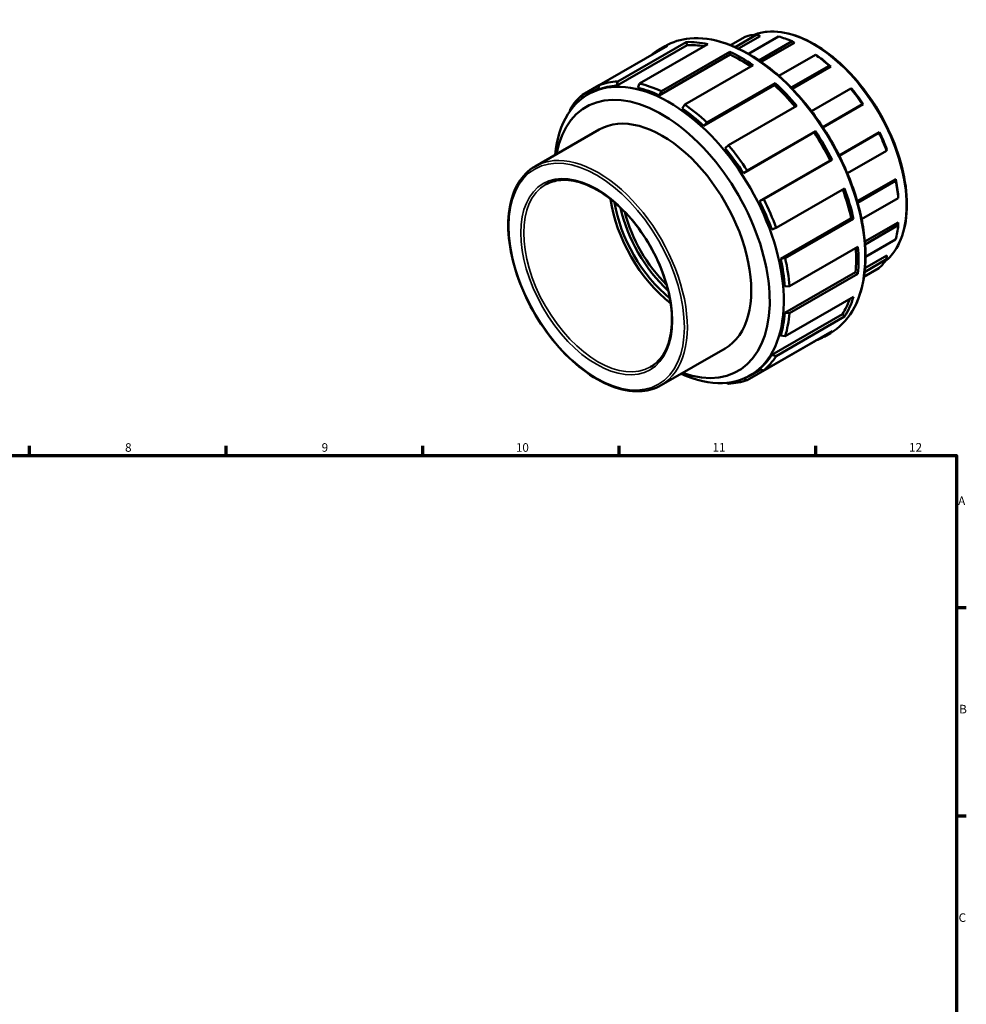
# Model space of a CAD drawing. Units: millimetres. Extents: x 0 to 903, y -25 to 729.
# Drawn here: x 487 to 825, y 378 to 729 of the extents above; entities that cross this region are included whole.
import ezdxf

# ---------------------------------------------------------------- set-up
doc = ezdxf.new("R2010")
doc.units = ezdxf.units.MM
for name, color, linetype, lineweight in [('Border (ANSI)', 7, 'Continuous', 70), ('Visible (ANSI)', 7, 'Continuous', 50), ('Visible Narrow (ANSI)', 7, 'Continuous', 35)]:
    doc.layers.add(name, color=color, linetype=linetype, lineweight=lineweight)
doc.styles.add('Note Text (ANSI)', font='tahoma.ttf')

# ---------------------------------------------------------------- blocks, each defined once
blk = doc.blocks.new('Borders Default Border')
at = {"layer": 'Border (ANSI)'}
for p, q in [((490.58, 574), (490.58, 577.45)), ((560.67, 574), (560.67, 577.45)), ((630.75, 574), (630.75, 577.45)), ((700.83, 574), (700.83, 577.45)), ((770.92, 574), (770.92, 577.45)), ((821, 519.75), (824.45, 519.75)), ((821, 445.5), (824.45, 445.5))]:
    blk.add_line(p, q, dxfattribs=at)
at = {"layer": 'Border (ANSI)', "flags": 128}
blk.add_lwpolyline([(20, 20), (20, 574), (821, 574), (821, 20), (20, 20)], dxfattribs=at)
at = {"layer": 'Border (ANSI)', "attachment_point": 7, "style": 'Note Text (ANSI)'}
for s, insert, char_height in [('8', (524.63, 574.33), 3.05), ('9', (594.7, 574.34), 3.05), ('10', (663.96, 574.34), 3.048), ('11', (734.04, 574.4), 3.048), ('12', (804.13, 574.4), 3.048), ('A', (821.63, 555.35), 3.05), ('B', (821.99, 481.1), 3.05), ('C', (821.8, 406.8), 3.05)]:
    blk.add_mtext(s, dxfattribs=dict(at, insert=insert, char_height=char_height))

msp = doc.modelspace()

# ---------------------------------------------------------------- linework, layer by layer
at = {"layer": 'Visible (ANSI)'}
for p, q in [((745.742, 723.199), (740.497, 720.178)), ((742.074, 719.523), (749.865, 724.01)), ((751.053, 723.442), (743.288, 718.97)), ((757.574, 723.262), (746.872, 717.1)), ((749.865, 724.01), (751.053, 723.442)), ((717.98, 719.984), (693.613, 705.952)), ((699.836, 705.704), (725.037, 720.217)), ((700.275, 707.262), (724.642, 721.294)), ((732.351, 720.547), (707.984, 706.515)), ((717.209, 719.868), (714.939, 718.561)), ((725.037, 720.217), (724.642, 721.294)), ((750.611, 714.769), (762.438, 721.58)), ((763.331, 721.069), (751.422, 714.211)), ((762.438, 721.58), (763.331, 721.069)), ((715.092, 702.308), (740.293, 716.821)), ((715.843, 703.797), (740.21, 717.828)), ((740.293, 716.821), (740.21, 717.828)), ((770.782, 716.775), (757.711, 709.248)), ((771.479, 716.377), (770.782, 716.775)), ((748.554, 713.024), (724.187, 698.992)), ((762.108, 705.06), (775.645, 712.855)), ((776.229, 712.549), (762.508, 704.647)), ((775.645, 712.855), (776.229, 712.549)), ((687.713, 702.528), (693.607, 705.922)), ((693.613, 705.952), (693.306, 704.42)), ((699.836, 705.704), (700.275, 707.262)), ((707.984, 706.515), (707.39, 704.972)), ((730.971, 691.393), (756.172, 705.905)), ((732.046, 692.659), (756.413, 706.69)), ((756.172, 705.905), (756.413, 706.69)), ((687.544, 701.22), (687.713, 702.528)), ((693.379, 704.784), (689.718, 702.676)), ((715.092, 702.308), (715.843, 703.797)), ((783.354, 704.724), (769.346, 696.658)), ((783.757, 704.609), (783.354, 704.724)), ((724.187, 698.992), (723.269, 697.599)), ((764.121, 698.56), (739.754, 684.528)), ((773.339, 691.022), (787.478, 699.164)), ((787.784, 699.179), (773.416, 690.905)), ((787.478, 699.164), (787.784, 699.179)), ((683.261, 697.388), (683.207, 696.655)), ((730.971, 691.393), (732.046, 692.659)), ((693.613, 690.125), (670.809, 676.993)), ((745.055, 674.621), (770.256, 689.133)), ((746.417, 675.544), (770.784, 689.576)), ((770.256, 689.133), (770.784, 689.576)), ((793.546, 689.199), (779.175, 680.924)), ((793.378, 688.945), (779.237, 680.802)), ((793.546, 689.199), (793.378, 688.945)), ((739.754, 684.528), (738.525, 683.425)), ((782.12, 674.522), (796.133, 682.591)), ((796.133, 682.591), (796.236, 682.994)), ((750.837, 664.606), (776.038, 679.118)), ((776.684, 679.357), (752.317, 665.325)), ((776.684, 679.357), (776.038, 679.118)), ((745.055, 674.621), (746.417, 675.544)), ((799.355, 672.495), (785.622, 664.587)), ((799.326, 671.84), (785.778, 664.038)), ((799.355, 672.495), (799.326, 671.84)), ((756.769, 655.058), (781.136, 669.09)), ((752.317, 665.325), (750.837, 664.606)), ((787.208, 658.124), (800.293, 665.659)), ((800.293, 665.659), (800.299, 666.459)), ((758.328, 644.008), (783.53, 658.52)), ((784.329, 658.339), (759.962, 644.307)), ((784.329, 658.339), (783.53, 658.52)), ((800.299, 657.038), (788.364, 650.165)), ((800.299, 657.038), (800.293, 656.012)), ((755.199, 654.544), (756.769, 655.058)), ((800.293, 656.012), (788.441, 649.187)), ((788.59, 644.763), (799.326, 650.946)), ((761.525, 634.32), (785.892, 648.352)), ((759.962, 644.307), (758.328, 644.008)), ((796.133, 643.872), (788.283, 639.351)), ((796.236, 645.182), (788.413, 640.677)), ((796.236, 645.182), (796.133, 643.872)), ((759.86, 624.767), (785.062, 639.279)), ((785.892, 638.705), (761.525, 624.673)), ((785.892, 638.705), (785.062, 639.279)), ((788.056, 637.626), (793.378, 640.691)), ((759.86, 634.221), (761.525, 634.32)), ((759.962, 616.487), (784.329, 630.519)), ((761.525, 624.673), (759.86, 624.767)), ((755.199, 609.812), (780.401, 624.324)), ((781.136, 623.445), (756.769, 609.413)), ((781.136, 623.445), (780.401, 624.324)), ((752.317, 604.273), (776.684, 618.305)), ((776.094, 617.611), (773.825, 616.304)), ((770.784, 614.881), (746.417, 600.849)), ((758.328, 616.744), (759.962, 616.487)), ((770.784, 614.881), (770.774, 614.902)), ((738.526, 612.132), (715.721, 599)), ((756.769, 609.413), (755.199, 609.812)), ((751.216, 604.646), (747.426, 602.464)), ((750.837, 604.775), (752.317, 604.273)), ((746.417, 600.849), (745.192, 601.362)), ((739.08, 599.866), (739.754, 599.539))]:
    msp.add_line(p, q, dxfattribs=at)
for centre, major_axis, start_param, end_param in [((766.61, 680.233), (-23.954, 41.596), 6.0156482, 6.1618907), ((766.61, 680.233), (23.954, -41.596), 2.4813565, 2.627599), ((744.382, 667.433), (-29.443, 51.128), 6.1849516, 6.381419), ((744.382, 667.433), (-29.443, 51.128), 5.7922525, 5.9925874), ((744.382, 667.433), (-28.854, 50.106), 5.8319092, 5.9925874), ((744.382, 667.433), (29.443, -51.128), 2.2579608, 2.4582956), ((744.382, 667.433), (-28.854, 50.106), 5.4164174, 5.5998883), ((766.61, 680.233), (23.954, -41.596), 2.0886574, 2.2348999), ((767.405, 680.691), (-23.392, 40.621), 5.2302501, 5.3764925), ((718.572, 652.57), (28.854, -50.106), 5.6043068, 10.1036565), ((716.069, 651.128), (-27.087, 47.038), 2.5481755, 6.8766025), ((719.18, 652.92), (-28.854, 50.106), 5.9925874, 6.1849516), ((720.015, 653.401), (-29.443, 51.128), 5.9925874, 6.1849516), ((720.015, 653.401), (-29.443, 51.128), 5.5998883, 5.7922525), ((744.382, 667.433), (-28.854, 50.106), 5.0130496, 5.2071892), ((744.382, 667.433), (29.443, -51.128), 1.8652617, 2.0655965), ((720.015, 653.401), (-29.443, 51.128), 0.1021011, 0.2944654), ((719.18, 652.92), (-28.854, 50.106), 5.5998883, 5.7922525), ((766.61, 680.233), (23.954, -41.596), 1.6959583, 1.8422008), ((767.405, 680.691), (-23.392, 40.621), 4.837551, 4.9837935), ((720.015, 653.401), (-29.443, 51.128), 5.2071892, 5.3995534), ((719.18, 652.92), (-28.854, 50.106), 5.2071892, 5.3995534), ((716.069, 651.128), (22.456, -38.996), 0, 3.1415927), ((744.382, 667.433), (-28.854, 50.106), 4.6141553, 4.8144901), ((744.382, 667.433), (29.443, -51.128), 1.4725626, 1.6728975), ((766.61, 680.233), (23.954, -41.596), 1.3032593, 1.4495017), ((767.405, 680.691), (-23.392, 40.621), 4.4448519, 4.5910944), ((720.015, 653.401), (-29.443, 51.128), 4.8144901, 5.0068543), ((719.18, 652.92), (-28.854, 50.106), 4.8144901, 5.0068543), ((766.61, 680.233), (23.954, -41.596), 0.9105602, 1.0568026), ((767.405, 680.691), (-23.392, 40.621), 4.0521528, 4.1983953), ((744.382, 667.433), (-28.854, 50.106), 4.2214562, 4.4156821), ((744.382, 667.433), (29.443, -51.128), 1.0798635, 1.2801984), ((723.847, 655.608), (18.714, -32.497), 4.1037465, 5.3210315), ((723.847, 655.608), (17.778, -30.872), 4.1251881, 5.2995899), ((719.18, 652.92), (-28.854, 50.106), 4.421791, 4.6141553), ((720.015, 653.401), (-29.443, 51.128), 4.421791, 4.6141553), ((725.403, 656.503), (17.778, -30.872), 4.2128222, 5.2119558), ((725.403, 656.503), (16.842, -29.247), 4.254307, 5.1704709), ((766.61, 680.233), (23.954, -41.596), 0.5178611, 0.6641036), ((744.382, 667.433), (-28.854, 50.106), 3.8287571, 4.0123624), ((744.382, 667.433), (29.443, -51.128), 0.6871645, 0.8874993), ((719.18, 652.92), (-28.854, 50.106), 4.0290919, 4.2214562), ((720.015, 653.401), (-29.443, 51.128), 4.0290919, 4.2214562), ((766.61, 680.233), (23.954, -41.596), 0.125162, 0.2714045), ((744.382, 667.433), (28.854, -50.106), 0.2944654, 0.4555389), ((744.382, 667.433), (29.443, -51.128), 0.2944654, 0.4948002), ((719.18, 652.92), (-28.854, 50.106), 3.6363929, 3.8287571), ((720.015, 653.401), (-29.443, 51.128), 3.6363929, 3.8287571), ((744.382, 667.433), (29.443, -51.128), 6.1849516, 6.3852864), ((719.18, 652.92), (28.854, -50.106), 0.1021011, 0.2944654), ((720.015, 653.401), (29.443, -51.128), 0.1021011, 0.2944654), ((720.015, 653.401), (29.443, -51.128), 5.9925874, 6.1849516)]:
    msp.add_ellipse(centre, major_axis=major_axis, ratio=0.5780931, start_param=start_param, end_param=end_param, dxfattribs=at)
for points, knots in [([(776.094, 617.611), (779.248, 619.427), (781.902, 622.102), (785.975, 628.909), (787.375, 633.064), (788.777, 642.455), (788.76, 647.706), (787.3, 658.74), (785.855, 664.522), (781.691, 676.029), (778.973, 681.751), (772.541, 692.564), (768.828, 697.653), (760.774, 706.689), (756.435, 710.634), (747.556, 716.979), (743.018, 719.378), (734.197, 722.362), (729.913, 722.951), (722.787, 722.292), (719.828, 721.377), (717.209, 719.868)], [5.4958534, 5.4958534, 5.4958534, 5.4958534, 5.8079996, 5.8079996, 6.1255565, 6.1255565, 6.4473503, 6.4473503, 6.7694268, 6.7694268, 7.091142, 7.091142, 7.4127229, 7.4127229, 7.7344844, 7.7344844, 8.0566055, 8.0566055, 8.3781206, 8.3781206, 8.6374461, 8.6374461, 8.6374461, 8.6374461]), ([(795.529, 643.037), (797.109, 644.322), (798.477, 645.922), (801.243, 650.514), (802.363, 653.809), (803.496, 661.263), (803.491, 665.436), (802.345, 674.206), (801.203, 678.802), (797.904, 687.947), (795.749, 692.495), (790.645, 701.089), (787.697, 705.134), (781.299, 712.319), (777.851, 715.457), (770.788, 720.507), (767.175, 722.418), (760.146, 724.794), (756.728, 725.263), (751.957, 724.818), (750.407, 724.465), (748.954, 723.915)], [5.5891005, 5.5891005, 5.5891005, 5.5891005, 5.8060471, 5.8060471, 6.1229, 6.1229, 6.4451323, 6.4451323, 6.7677521, 6.7677521, 7.0899176, 7.0899176, 7.411912, 7.411912, 7.7341328, 7.7341328, 8.0568049, 8.0568049, 8.3786968, 8.3786968, 8.544199, 8.544199, 8.544199, 8.544199]), ([(670.809, 676.993), (668.403, 675.607), (666.377, 673.572), (663.256, 668.396), (662.179, 665.234), (661.087, 658.08), (661.091, 654.074), (662.188, 645.654), (663.283, 641.241), (666.449, 632.461), (668.516, 628.095), (673.415, 619.844), (676.245, 615.961), (682.386, 609.062), (685.697, 606.049), (692.479, 601.198), (695.949, 599.364), (702.701, 597.081), (705.984, 596.63), (711.446, 597.141), (713.713, 597.844), (715.721, 599)], [2.3542608, 2.3542608, 2.3542608, 2.3542608, 2.6640624, 2.6640624, 2.9807692, 2.9807692, 3.303089, 3.303089, 3.6258193, 3.6258193, 3.9480764, 3.9480764, 4.2701549, 4.2701549, 4.592469, 4.592469, 4.9152529, 4.9152529, 5.2372205, 5.2372205, 5.4958534, 5.4958534, 5.4958534, 5.4958534]), ([(711.979, 605.499), (713.983, 606.654), (715.658, 608.391), (718.138, 612.84), (718.965, 615.52), (719.699, 621.54), (719.624, 624.864), (718.585, 631.849), (717.623, 635.509), (714.902, 642.798), (713.143, 646.425), (709.005, 653.272), (706.627, 656.49), (701.498, 662.185), (698.75, 664.662), (693.173, 668.624), (690.347, 670.11), (684.906, 671.963), (682.296, 672.327), (677.953, 671.964), (676.146, 671.412), (674.551, 670.493)], [5.4958534, 5.4958534, 5.4958534, 5.4958534, 5.829266, 5.829266, 6.1520972, 6.1520972, 6.4690151, 6.4690151, 6.7858304, 6.7858304, 7.103212, 7.103212, 7.4207799, 7.4207799, 7.7380533, 7.7380533, 8.0547452, 8.0547452, 8.3721858, 8.3721858, 8.6374461, 8.6374461, 8.6374461, 8.6374461])]:
    msp.add_open_spline(points, degree=3, knots=knots, dxfattribs=at)
at = {"layer": 'Visible Narrow (ANSI)'}
for centre, major_axis, start_param, end_param in [((746.652, 668.74), (-29.443, 51.128), 3.1415927, 6.2831853), ((769.986, 682.177), (-23.392, 40.621), 3.2387745, 6.1860035), ((693.265, 637.996), (22.456, -38.996), 0, 3.1415927), ((693.265, 637.996), (18.714, -32.497), 3.1415927, 6.2831853)]:
    msp.add_ellipse(centre, major_axis=major_axis, ratio=0.5780931, start_param=start_param, end_param=end_param, dxfattribs=at)
for major_axis in [(22.082, -38.346), (19.088, -33.147)]:
    msp.add_ellipse((692.735, 637.691), major_axis=major_axis, ratio=0.5780931, dxfattribs=at)

# ---------------------------------------------------------------- block references
msp.add_blockref('Borders Default Border', (0, 0))

doc.saveas('drawing.dxf')
